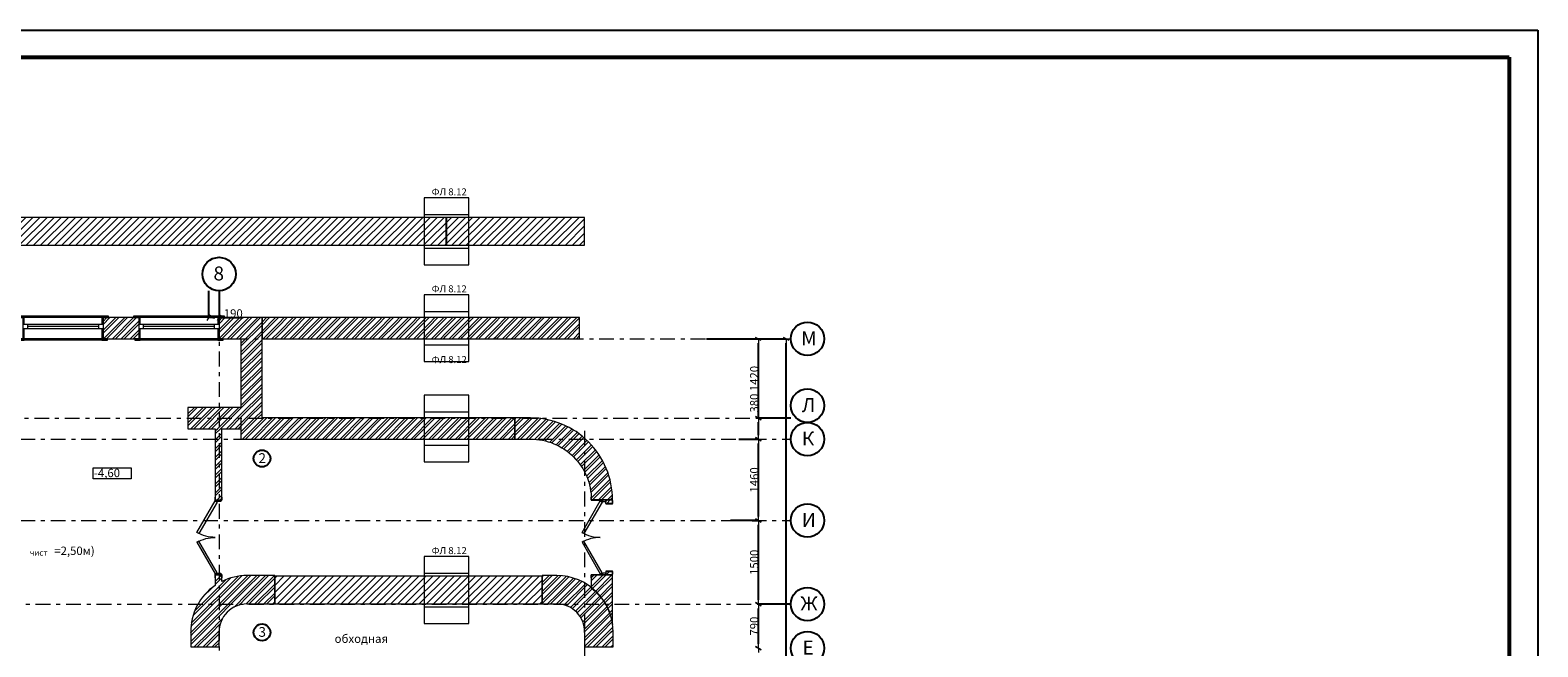
# Model space of a CAD drawing. Units: millimetres. Extents: x 1992 to 135433, y -178712 to 4587.
# Drawn here: x 34335 to 61392, y -147783 to -136712 of the extents above; entities that cross this region are included whole.
import ezdxf
from ezdxf.enums import TextEntityAlignment as Align

# ---------------------------------------------------------------- set-up
doc = ezdxf.new("R2010")
doc.units = ezdxf.units.MM
doc.linetypes.add('Double Dashed', pattern=[546.805537, 264.583325, -105.833328, 70.555556, -105.833328])
for name, color, linetype, lineweight in [('0_Ном._пера__99', 7, 'Continuous', 13), ('1_СТЕНЫ_НЕС_Ном._пера__61', 7, 'Continuous', 15), ('3_ПЕРЕКРЫТИЯ_Ном._пера__99', 7, 'Continuous', 13), ('marker_ОСИ_Ном._пера__41', 7, 'Continuous', 25), ('marker_ОСИ_Ном._пера__99', 7, 'Continuous', 13), ('Двери ArchiCAD_Ном._пера__23', 7, 'Continuous', 13), ('Двери ArchiCAD_Ном._пера__3', 7, 'Continuous', 13), ('Двери ArchiCAD_Ном._пера__61', 7, 'Continuous', 15), ('Лист - толстые', 7, 'Continuous', 53), ('ОБОРУДОВАНИЕ_Ном._пера__99', 7, 'Continuous', 13), ('Окна ArchiCAD_Ном._пера__23', 7, 'Continuous', 13), ('Окна ArchiCAD_Ном._пера__3', 7, 'Continuous', 13), ('Окна ArchiCAD_Ном._пера__61', 7, 'Continuous', 15)]:
    doc.layers.add(name, color=color, linetype=linetype, lineweight=lineweight)
for name, color, linetype in [('1_СТЕНЫ_НЕС', 7, 'Continuous'), ('3_ПЕРЕКРЫТИЯ', 7, 'Continuous'), ('marker_ОСИ', 7, 'Continuous'), ('Двери ArchiCAD', 7, 'Continuous'), ('Окна ArchiCAD', 7, 'Continuous')]:
    doc.layers.add(name, color=color, linetype=linetype)
doc.layers.add('ОБОРУДОВАНИЕ_Ном._пера__92', color=7, linetype='Continuous', lineweight=13, true_color=0xdfdfdf)
doc.styles.add('СГЕНЕРИР_СТИЛЬ_1', font='gost_2_304-81_type.ttf')
doc.styles.add('СГЕНЕРИР_СТИЛЬ_2', font='gost_2_304-81_type.ttf')
doc.styles.add('СГЕНЕРИР_СТИЛЬ_3', font='txt')
doc.styles.add('СГЕНЕРИР_СТИЛЬ_4', font='gost_2_304-81_type.ttf')
pattern_1 = [(45, (-410657.46, 116830.33), (-79.549513, 79.549513), []), (45, (-410683.98, 116856.85), (-79.549513, 79.549513), [])]
pattern_2 = [(45, (-410657.46, 116830.33), (-79.549513, 79.549513), []), (45, (-410683.98, 116856.85), (-79.549513, 79.549513), [])]
pattern_3 = [(45, (-410657.46, 116830.33), (-79.549513, 79.549513), []), (45, (-410683.98, 116856.85), (-79.549513, 79.549513), [])]

# ---------------------------------------------------------------- blocks, each defined once
blk = doc.blocks.new('Окно трехцентровое с аркой вверху 16')
at = {"layer": 'Окна ArchiCAD_Ном._пера__23', "linetype": 'Continuous'}
for p, q in [((-640, 0), (-720, 0)), ((-640, -80), (-640, 0)), ((720, 0), (640, 0)), ((640, 0), (640, -80)), ((-720, -80), (-640, -80)), ((640, -80), (720, -80))]:
    blk.add_line(p, q, dxfattribs=at)
at = {"layer": 'Окна ArchiCAD_Ном._пера__3', "linetype": 'Continuous'}
for p, q in [((-815, 120), (-815, 145)), ((-815, 145), (-695, 145)), ((-695, 120), (-815, 120)), ((-720, 120), (720, 120)), ((-720, 0), (-720, 120)), ((-720, 120), (-695, 120)), ((-695, 0), (-720, 0)), ((-695, 145), (695, 145)), ((-695, 145), (-695, 120)), ((-695, 120), (-695, 0)), ((640, 0), (-640, 0)), ((695, 145), (815, 145)), ((695, 120), (695, 145)), ((695, 0), (695, 120)), ((695, 120), (720, 120)), ((815, 120), (695, 120)), ((720, 0), (695, 0)), ((720, 120), (720, 0)), ((815, 145), (815, 120)), ((-795, -285), (-795, -260)), ((-795, -260), (-695, -260)), ((-720, -260), (-720, -80)), ((-720, -80), (-695, -80)), ((-720, -260), (720, -260)), ((-695, -260), (-720, -260)), ((-695, -80), (-695, -260)), ((-695, -260), (-695, -285)), ((-640, -40), (640, -40)), ((-640, -80), (640, -80)), ((695, -260), (695, -80)), ((695, -80), (720, -80)), ((720, -260), (695, -260)), ((695, -260), (795, -260)), ((695, -285), (695, -260)), ((720, -80), (720, -260)), ((795, -260), (795, -285)), ((-695, -285), (-795, -285)), ((-695, -285), (695, -285)), ((795, -285), (695, -285))]:
    blk.add_line(p, q, dxfattribs=at)
at = {"layer": 'Окна ArchiCAD_Ном._пера__61', "linetype": 'Continuous'}
for p, q in [((-720, 120), (-815, 120)), ((-720, 120), (-720, 0)), ((-720, 0), (-720, -80)), ((720, 120), (720, 0)), ((720, 120), (815, 120)), ((720, 0), (720, -80)), ((-720, -260), (-795, -260)), ((-720, -80), (-720, -260)), ((720, -80), (720, -260)), ((720, -260), (795, -260))]:
    blk.add_line(p, q, dxfattribs=at)
blk = doc.blocks.new('Дверь металлическая двойная 16')
at = {"layer": 'Двери ArchiCAD_Ном._пера__23', "linetype": 'Continuous'}
for p, q in [((-655, 0), (-675, 0)), ((-675, 0), (-675, -100)), ((-655, -40), (-655, 0)), ((675, 0), (655, 0)), ((655, 0), (655, -40)), ((675, -100), (675, 0)), ((-675, -100), (-643, -100)), ((-643, -40), (-655, -40)), ((-643, -100), (-643, -40)), ((655, -40), (643, -40)), ((643, -40), (643, -100)), ((643, -100), (675, -100))]:
    blk.add_line(p, q, dxfattribs=at)
at = {"layer": 'Двери ArchiCAD_Ном._пера__3', "linetype": 'Continuous'}
for p, q in [((-88, 327), (-655, 0)), ((-635, -35), (-68, 293)), ((-68, 293), (-88, 327)), ((68, 293), (88, 327)), ((635, -35), (68, 293)), ((88, 327), (655, 0)), ((-675, 165), (-725, 165)), ((-725, 165), (-725, 160)), ((-725, 160), (-675, 160)), ((-675, 160), (-675, 165)), ((-670, 160), (-675, 160)), ((-675, 160), (-675, 0)), ((-675, 0), (-670, 0)), ((-670, 0), (-670, 160)), ((-655, 0), (-635, -35)), ((655, 0), (635, -35)), ((675, 160), (670, 160)), ((670, 160), (670, 0)), ((670, 0), (675, 0)), ((725, 165), (675, 165)), ((675, 165), (675, 160)), ((675, 0), (675, 160)), ((675, 160), (725, 160)), ((725, 160), (725, 165)), ((-610, -220), (-660, -220)), ((-660, -220), (-660, -225)), ((-660, -225), (-610, -225)), ((-605, -100), (-610, -100)), ((-610, -100), (-610, -220)), ((-610, -220), (-605, -220)), ((-610, -225), (-610, -220)), ((-605, -220), (-605, -100)), ((610, -100), (605, -100)), ((605, -100), (605, -220)), ((605, -220), (610, -220)), ((610, -220), (610, -100)), ((660, -220), (610, -220)), ((610, -220), (610, -225)), ((610, -225), (660, -225)), ((660, -225), (660, -220))]:
    blk.add_line(p, q, dxfattribs=at)
for centre, start, end in [((-655, 0), 0, 30), ((655, 0), 150, 180)]:
    blk.add_arc(centre, 655, start, end, dxfattribs=at)
at = {"layer": 'Двери ArchiCAD_Ном._пера__61', "linetype": 'Continuous'}
for p, q in [((-675, 160), (-725, 160)), ((-675, 0), (-675, 160)), ((-675, -100), (-675, 0)), ((675, 0), (675, 160)), ((675, 160), (725, 160)), ((675, -100), (675, 0)), ((-610, -100), (-675, -100)), ((-610, -220), (-660, -220)), ((-610, -220), (-610, -100)), ((610, -100), (675, -100)), ((610, -220), (610, -100)), ((610, -220), (660, -220))]:
    blk.add_line(p, q, dxfattribs=at)
blk = doc.blocks.new('Дверь металлическая двойная 16_2')
at = {"layer": 'Двери ArchiCAD_Ном._пера__23', "linetype": 'Continuous'}
for p, q in [((-655, 0), (-675, 0)), ((-675, 0), (-675, -100)), ((-655, -40), (-655, 0)), ((675, 0), (655, 0)), ((655, 0), (655, -40)), ((675, -100), (675, 0)), ((-675, -100), (-643, -100)), ((-643, -40), (-655, -40)), ((-643, -100), (-643, -40)), ((655, -40), (643, -40)), ((643, -40), (643, -100)), ((643, -100), (675, -100))]:
    blk.add_line(p, q, dxfattribs=at)
at = {"layer": 'Двери ArchiCAD_Ном._пера__3', "linetype": 'Continuous'}
for p, q in [((-88, 327), (-655, 0)), ((-635, -35), (-68, 293)), ((-68, 293), (-88, 327)), ((68, 293), (88, 327)), ((635, -35), (68, 293)), ((88, 327), (655, 0)), ((-725, 0), (-725, 5)), ((-725, 5), (-675, 5)), ((-675, 0), (-725, 0)), ((-675, 5), (-675, 0)), ((-655, 0), (-635, -35)), ((655, 0), (635, -35)), ((675, 5), (725, 5)), ((675, 0), (675, 5)), ((725, 0), (675, 0)), ((725, 5), (725, 0)), ((-725, -125), (-725, -120)), ((-725, -120), (-675, -120)), ((-675, -125), (-725, -125)), ((-675, -120), (-675, -100)), ((-675, -100), (-670, -100)), ((-670, -120), (-675, -120)), ((-675, -120), (-675, -125)), ((-670, -100), (-670, -120)), ((670, -120), (670, -100)), ((670, -100), (675, -100)), ((675, -120), (670, -120)), ((675, -100), (675, -120)), ((675, -120), (725, -120)), ((675, -125), (675, -120)), ((725, -125), (675, -125)), ((725, -120), (725, -125))]:
    blk.add_line(p, q, dxfattribs=at)
for centre, start, end in [((-655, 0), 0, 30), ((655, 0), 150, 180)]:
    blk.add_arc(centre, 655, start, end, dxfattribs=at)
at = {"layer": 'Двери ArchiCAD_Ном._пера__61', "linetype": 'Continuous'}
for p, q in [((-675, 0), (-725, 0)), ((-675, 0), (-675, -100)), ((675, 0), (675, -100)), ((675, 0), (725, 0)), ((-675, -120), (-725, -120)), ((-675, -100), (-675, -120)), ((675, -100), (675, -120)), ((675, -120), (725, -120))]:
    blk.add_line(p, q, dxfattribs=at)
blk = doc.blocks.new('ARROWHEAD_2')
at = {"color": 0, "linetype": 'Continuous', "lineweight": 0}
for p, q in [((0, 0), (-1, 0)), ((-0.38, -0.66), (0.38, 0.66))]:
    blk.add_line(p, q, dxfattribs=at)

msp = doc.modelspace()

# ---------------------------------------------------------------- hatches: boundary and pattern name
at = {"layer": '1_СТЕНЫ_НЕС', "linetype": 'Continuous', "lineweight": 0, "true_color": 0x000000}
h = msp.add_hatch(dxfattribs=at)
h.set_pattern_fill('БЛОКИ_СТЕНОВЫЕ', color=18, style=0, pattern_type=2)
h.set_pattern_definition([(45, (-410657.46, 116830.33), (-63.639609, 63.639609), [])])
h.paths.add_polyline_path([(27884.7, -140573), (44285.5, -140573), (44285.5, -140073), (27884.7, -140073)])
h = msp.add_hatch(dxfattribs=at)
h.set_pattern_fill('СТАЛЬ', color=18, style=0, pattern_type=2)
h.set_pattern_definition(pattern_2)
h.paths.add_polyline_path([(36285.5, -141873), (35645.1, -141873), (35645.1, -141993), (35645.1, -142073), (35645.1, -142253), (36285.5, -142253), (36285.5, -142073), (36285.5, -141993)])
h = msp.add_hatch(dxfattribs=at)
h.set_pattern_fill('СТАЛЬ', color=18, style=0, pattern_type=2)
h.set_pattern_definition(pattern_2)
h.paths.add_polyline_path([(37725.5, -141873), (37725.5, -141993), (37725.5, -142073), (37725.5, -142253), (38115.5, -142253), (38495.5, -141873)])
h = msp.add_hatch(dxfattribs=at)
h.set_pattern_fill('СТАЛЬ', color=18, style=0, pattern_type=2)
h.set_pattern_definition(pattern_1)
h.paths.add_polyline_path([(38115.5, -142253), (38115.5, -143673), (38495.5, -143673), (38495.5, -141873)])
h = msp.add_hatch(dxfattribs=at)
h.set_pattern_fill('СТАЛЬ', color=18, style=0, pattern_type=2)
h.set_pattern_definition(pattern_1)
h.paths.add_polyline_path([(38795.5, -141873), (38495.5, -141873), (38495.5, -142253), (38795.5, -142253)])
h = msp.add_hatch(dxfattribs=at)
h.set_pattern_fill('СТАЛЬ', color=18, style=0, pattern_type=2)
h.set_pattern_definition(pattern_1)
h.paths.add_polyline_path([(38795.5, -142253), (39095.5, -142253), (39095.5, -141873), (38795.5, -141873)])
h = msp.add_hatch(dxfattribs=at)
h.set_pattern_fill('СТАЛЬ', color=18, style=0, pattern_type=2)
h.set_pattern_definition(pattern_1)
h.paths.add_polyline_path([(39095.5, -142253), (39395.5, -142253), (39395.5, -141873), (39095.5, -141873)])
h = msp.add_hatch(dxfattribs=at)
h.set_pattern_fill('СТАЛЬ', color=18, style=0, pattern_type=2)
h.set_pattern_definition(pattern_2)
h.paths.add_polyline_path([(39395.5, -142253), (39695.5, -142253), (39695.5, -141873), (39395.5, -141873)])
h = msp.add_hatch(dxfattribs=at)
h.set_pattern_fill('СТАЛЬ', color=18, style=0, pattern_type=2)
h.set_pattern_definition(pattern_1)
h.paths.add_polyline_path([(39695.5, -142253), (39995.5, -142253), (39995.5, -141873), (39695.5, -141873)])
h = msp.add_hatch(dxfattribs=at)
h.set_pattern_fill('СТАЛЬ', color=18, style=0, pattern_type=2)
h.set_pattern_definition(pattern_1)
h.paths.add_polyline_path([(39995.5, -142253), (40295.5, -142253), (40295.5, -141873), (39995.5, -141873)])
h = msp.add_hatch(dxfattribs=at)
h.set_pattern_fill('СТАЛЬ', color=18, style=0, pattern_type=2)
h.set_pattern_definition(pattern_1)
h.paths.add_polyline_path([(40295.5, -142253), (40595.5, -142253), (40595.5, -141873), (40295.5, -141873)])
h = msp.add_hatch(dxfattribs=at)
h.set_pattern_fill('СТАЛЬ', color=18, style=0, pattern_type=2)
h.set_pattern_definition(pattern_1)
h.paths.add_polyline_path([(40595.5, -142253), (40895.5, -142253), (40895.5, -141873), (40595.5, -141873)])
h = msp.add_hatch(dxfattribs=at)
h.set_pattern_fill('СТАЛЬ', color=18, style=0, pattern_type=2)
h.set_pattern_definition(pattern_2)
h.paths.add_polyline_path([(40895.5, -142253), (41195.5, -142253), (41195.5, -141873), (40895.5, -141873)])
h = msp.add_hatch(dxfattribs=at)
h.set_pattern_fill('СТАЛЬ', color=18, style=0, pattern_type=2)
h.set_pattern_definition(pattern_1)
h.paths.add_polyline_path([(41195.5, -142253), (41495.5, -142253), (41495.5, -141873), (41195.5, -141873)])
h = msp.add_hatch(dxfattribs=at)
h.set_pattern_fill('СТАЛЬ', color=18, style=0, pattern_type=2)
h.set_pattern_definition(pattern_1)
h.paths.add_polyline_path([(41495.5, -142253), (41795.5, -142253), (41795.5, -141873), (41495.5, -141873)])
h = msp.add_hatch(dxfattribs=at)
h.set_pattern_fill('СТАЛЬ', color=18, style=0, pattern_type=2)
h.set_pattern_definition(pattern_1)
h.paths.add_polyline_path([(41795.5, -142253), (42095.5, -142253), (42095.5, -141873), (41795.5, -141873)])
h = msp.add_hatch(dxfattribs=at)
h.set_pattern_fill('СТАЛЬ', color=18, style=0, pattern_type=2)
h.set_pattern_definition(pattern_1)
h.paths.add_polyline_path([(42095.5, -142253), (42395.5, -142253), (42395.5, -141873), (42095.5, -141873)])
h = msp.add_hatch(dxfattribs=at)
h.set_pattern_fill('СТАЛЬ', color=18, style=0, pattern_type=2)
h.set_pattern_definition(pattern_2)
h.paths.add_polyline_path([(42395.5, -142253), (42695.5, -142253), (42695.5, -141873), (42395.5, -141873)])
h = msp.add_hatch(dxfattribs=at)
h.set_pattern_fill('СТАЛЬ', color=18, style=0, pattern_type=2)
h.set_pattern_definition(pattern_1)
h.paths.add_polyline_path([(42695.5, -142253), (42995.5, -142253), (42995.5, -141873), (42695.5, -141873)])
h = msp.add_hatch(dxfattribs=at)
h.set_pattern_fill('СТАЛЬ', color=18, style=0, pattern_type=2)
h.set_pattern_definition(pattern_1)
h.paths.add_polyline_path([(42995.5, -142253), (43295.5, -142253), (43295.5, -141873), (42995.5, -141873)])
h = msp.add_hatch(dxfattribs=at)
h.set_pattern_fill('СТАЛЬ', color=18, style=0, pattern_type=2)
h.set_pattern_definition(pattern_1)
h.paths.add_polyline_path([(43295.5, -142253), (43595.5, -142253), (43595.5, -141873), (43295.5, -141873)])
h = msp.add_hatch(dxfattribs=at)
h.set_pattern_fill('СТАЛЬ', color=18, style=0, pattern_type=2)
h.set_pattern_definition(pattern_1)
h.paths.add_polyline_path([(43595.5, -142253), (43895.5, -142253), (43895.5, -141873), (43595.5, -141873)])
h = msp.add_hatch(dxfattribs=at)
h.set_pattern_fill('СТАЛЬ', color=18, style=0, pattern_type=2)
h.set_pattern_definition(pattern_2)
h.paths.add_polyline_path([(43895.5, -142253), (44195.5, -142253), (44195.5, -141873), (43895.5, -141873)])
h = msp.add_hatch(dxfattribs=at)
h.set_pattern_fill('СТАЛЬ', color=18, style=0, pattern_type=2)
h.set_pattern_definition(pattern_1)
h.paths.add_polyline_path([(37165.5, -143866.4), (38115.5, -143866.4), (38115.5, -143486.4), (37165.5, -143486.4)])
h = msp.add_hatch(dxfattribs=at)
h.set_pattern_fill('СТАЛЬ', color=18, style=0, pattern_type=2)
h.set_pattern_definition(pattern_1)
h.paths.add_polyline_path([(37655.5, -143866.4), (37655.5, -145143.3), (37755.5, -145143.3), (37775.5, -145143.3), (37775.5, -143866.4)])
h = msp.add_hatch(dxfattribs=at)
h.set_pattern_fill('СТАЛЬ', color=18, style=0, pattern_type=2)
h.set_pattern_definition(pattern_1)
h.paths.add_polyline_path([(38115.5, -144053), (43035.5, -144053), (43035.5, -143673), (38115.5, -143673)])
h = msp.add_hatch(dxfattribs=at)
h.set_pattern_fill('СТАЛЬ', color=18, style=0, pattern_type=2)
h.set_pattern_definition(pattern_1)
h.paths.add_polyline_path([(44665.5, -145143.3), (44665.5, -145208.3), (44785.5, -145208.3), (44785.5, -145143.3)])
h = msp.add_hatch(dxfattribs=at)
h.set_pattern_fill('СТАЛЬ', color=18, style=0, pattern_type=2)
h.set_pattern_definition(pattern_3)
h.paths.add_polyline_path([(38225.6, -146503, 0.4182778), (37215.5, -147527.1), (37725.5, -147523, -0.4199931), (38225.6, -147013)])
h = msp.add_hatch(dxfattribs=at)
h.set_pattern_fill('СТАЛЬ', color=18, style=0, pattern_type=2)
h.set_pattern_definition(pattern_1)
h.paths.add_polyline_path([(37655.5, -146679.2), (37775.5, -146608.8), (37775.5, -146493.3), (37755.5, -146493.3), (37655.5, -146493.3)])
h = msp.add_hatch(dxfattribs=at)
h.set_pattern_fill('СТАЛЬ', color=18, style=0, pattern_type=2)
h.set_pattern_definition(pattern_3)
h.paths.add_polyline_path([(38225.6, -147013), (38724.2, -147013), (38724.2, -146503), (38225.6, -146503)])
h = msp.add_hatch(dxfattribs=at)
h.set_pattern_fill('БЛОКИ_СТЕНОВЫЕ', color=18, style=0, pattern_type=2)
h.set_pattern_definition([(45, (-410657.46, 116830.33), (-63.639609, 63.639609), [])])
h.paths.add_polyline_path([(38724.1, -147013), (43524.1, -147013), (43524.1, -146513), (38724.1, -146513)])
h = msp.add_hatch(dxfattribs=at)
h.set_pattern_fill('СТАЛЬ', color=18, style=0, pattern_type=2)
h.set_pattern_definition(pattern_3)
h.paths.add_polyline_path([(43785.5, -146503), (43524.1, -146503), (43524.1, -147013), (43785.5, -147013)])
h = msp.add_hatch(dxfattribs=at)
h.set_pattern_fill('СТАЛЬ', color=18, style=0, pattern_type=2)
h.set_pattern_definition(pattern_1)
h.paths.add_polyline_path([(44795.5, -147527.1, 0.4182778), (43785.5, -146503), (43785.5, -147013, -0.4199931), (44285.5, -147523)])
h = msp.add_hatch(dxfattribs=at)
h.set_pattern_fill('СТАЛЬ', color=18, style=0, pattern_type=2)
h.set_pattern_definition(pattern_1)
h.paths.add_polyline_path([(44785.5, -146428.3), (44665.5, -146428.3), (44665.5, -146493.3), (44785.5, -146493.3)])
h = msp.add_hatch(dxfattribs=at)
h.set_pattern_fill('СТАЛЬ', color=18, style=0, pattern_type=2)
h.set_pattern_definition(pattern_2)
h.paths.add_polyline_path([(37215.5, -147527.1), (37215.5, -147783), (37725.5, -147783), (37725.5, -147523)])
h = msp.add_hatch(dxfattribs=at)
h.set_pattern_fill('СТАЛЬ', color=18, style=0, pattern_type=2)
h.set_pattern_definition(pattern_1)
h.paths.add_polyline_path([(44285.5, -147523), (44285.5, -147783), (44795.5, -147783), (44795.5, -147527.1)])
at = {"layer": '3_ПЕРЕКРЫТИЯ', "linetype": 'Continuous', "lineweight": 0, "true_color": 0x000000}
h = msp.add_hatch(dxfattribs=at)
h.set_pattern_fill('STEEL', color=18, style=0, pattern_type=2)
h.set_pattern_definition([(45, (-410657.46, 116830.33), (-79.549513, 79.549513), []), (45, (-410683.98, 116856.85), (-79.549513, 79.549513), [])])
h.paths.add_polyline_path([(43035.5, -143673), (43035.5, -144053), (43315.2, -144053, -0.4142136), (44405.5, -145143.3), (44785.5, -145143.3, 0.4142136), (43315.2, -143673)])
h = msp.add_hatch(dxfattribs=at)
h.set_pattern_fill('STEEL', color=18, style=0, pattern_type=2)
h.set_pattern_definition([(45, (-410657.46, 116830.33), (-79.549513, 79.549513), []), (45, (-410683.98, 116856.85), (-79.549513, 79.549513), [])])
h.paths.add_polyline_path([(44405.5, -146725.3, -0.1944969), (44785.5, -147380.3), (44785.5, -146493.3), (44405.5, -146493.3)])

# ---------------------------------------------------------------- linework, layer by layer
at = {"color": 0, "lineweight": 25}
for p, q in [((1991.6, -136711.6), (61391.6, -136711.6)), ((61391.6, -136711.6), (61391.6, -178711.6))]:
    msp.add_line(p, q, dxfattribs=at)
at = {"layer": '0_Ном._пера__99', "linetype": 'Continuous'}
for p, q in [((35464.5, -144567.4), (36148.7, -144567.4)), ((35464.5, -144764.7), (35464.5, -144567.4)), ((35464.5, -144567.4), (36148.7, -144567.4)), ((35464.5, -144764.7), (35464.5, -144567.4)), ((36148.7, -144567.4), (36148.7, -144764.7)), ((36148.7, -144567.4), (36148.7, -144764.7)), ((36148.7, -144764.7), (35464.5, -144764.7)), ((36148.7, -144764.7), (35464.5, -144764.7))]:
    msp.add_line(p, q, dxfattribs=at)
at = {"layer": '1_СТЕНЫ_НЕС_Ном._пера__61', "linetype": 'Continuous'}
for p, q in [((35645.1, -141873), (35740.1, -141873)), ((35645.1, -141873), (35645.1, -141993)), ((35645.1, -141873), (35645.1, -141993)), ((35645.1, -141993), (35645.1, -142073)), ((36285.5, -141873), (36190.5, -141873)), ((36285.5, -141873), (36285.5, -141993)), ((36285.5, -141873), (36285.5, -141993)), ((36285.5, -141993), (36285.5, -142073)), ((37725.5, -141873), (37820.5, -141873)), ((37725.5, -141873), (37725.5, -141993)), ((37725.5, -141873), (37725.5, -141993)), ((37725.5, -141993), (37725.5, -142073)), ((35645.1, -142073), (35645.1, -142253)), ((35645.1, -142253), (35720.1, -142253)), ((36285.5, -142253), (36210.5, -142253)), ((36285.5, -142073), (36285.5, -142253)), ((37725.5, -142073), (37725.5, -142253)), ((37725.5, -142253), (37800.5, -142253)), ((37655.5, -145143.3), (37655.5, -145093.3)), ((37655.5, -145143.3), (37755.5, -145143.3)), ((37755.5, -145143.3), (37775.5, -145143.3)), ((37775.5, -145143.3), (37775.5, -145093.3)), ((44405.5, -145143.3), (44405.5, -145093.3)), ((44565.5, -145143.3), (44405.5, -145143.3)), ((44665.5, -145143.3), (44565.5, -145143.3)), ((44665.5, -145208.3), (44665.5, -145143.3)), ((44785.5, -145208.3), (44665.5, -145208.3)), ((44785.5, -145208.3), (44665.5, -145208.3)), ((44785.5, -145208.3), (44785.5, -145158.3)), ((37655.5, -146493.3), (37655.5, -146543.3)), ((37655.5, -146493.3), (37755.5, -146493.3)), ((37755.5, -146493.3), (37775.5, -146493.3)), ((37775.5, -146493.3), (37775.5, -146543.3)), ((44405.5, -146493.3), (44405.5, -146543.3)), ((44565.5, -146493.3), (44405.5, -146493.3)), ((44665.5, -146493.3), (44565.5, -146493.3)), ((44785.5, -146428.3), (44665.5, -146428.3)), ((44785.5, -146428.3), (44665.5, -146428.3)), ((44665.5, -146428.3), (44665.5, -146493.3)), ((44785.5, -146428.3), (44785.5, -146478.3))]:
    msp.add_line(p, q, dxfattribs=at)
at = {"layer": '1_СТЕНЫ_НЕС_Ном._пера__61', "linetype": 'Continuous', "flags": 128}
for points in [[(44285.5, -140073), (27884.7, -140073)], [(44285.5, -140573), (44285.5, -140073)], [(27884.7, -140573), (44285.5, -140573)], [(36285.5, -141873), (35645.1, -141873)], [(38495.5, -141873), (37725.5, -141873)], [(38495.5, -143673), (38495.5, -141873)], [(38795.5, -141873), (38495.5, -141873)], [(38495.5, -141873), (38495.5, -142253)], [(39095.5, -141873), (38795.5, -141873)], [(39395.5, -141873), (39095.5, -141873)], [(39695.5, -141873), (39395.5, -141873)], [(39995.5, -141873), (39695.5, -141873)], [(40295.5, -141873), (39995.5, -141873)], [(40595.5, -141873), (40295.5, -141873)], [(40895.5, -141873), (40595.5, -141873)], [(41195.5, -141873), (40895.5, -141873)], [(41495.5, -141873), (41195.5, -141873)], [(41795.5, -141873), (41495.5, -141873)], [(42095.5, -141873), (41795.5, -141873)], [(42395.5, -141873), (42095.5, -141873)], [(42695.5, -141873), (42395.5, -141873)], [(42995.5, -141873), (42695.5, -141873)], [(43295.5, -141873), (42995.5, -141873)], [(43595.5, -141873), (43295.5, -141873)], [(43895.5, -141873), (43595.5, -141873)], [(44195.5, -141873), (43895.5, -141873)], [(44195.5, -142253), (44195.5, -141873)], [(35645.1, -142253), (36285.5, -142253)], [(37725.5, -142253), (38115.5, -142253)], [(38115.5, -142253), (38115.5, -143486.4)], [(38495.5, -142253), (38795.5, -142253)], [(38795.5, -142253), (39095.5, -142253)], [(39095.5, -142253), (39395.5, -142253)], [(39395.5, -142253), (39695.5, -142253)], [(39695.5, -142253), (39995.5, -142253)], [(39995.5, -142253), (40295.5, -142253)], [(40295.5, -142253), (40595.5, -142253)], [(40595.5, -142253), (40895.5, -142253)], [(40895.5, -142253), (41195.5, -142253)], [(41195.5, -142253), (41495.5, -142253)], [(41495.5, -142253), (41795.5, -142253)], [(41795.5, -142253), (42095.5, -142253)], [(42095.5, -142253), (42395.5, -142253)], [(42395.5, -142253), (42695.5, -142253)], [(42695.5, -142253), (42995.5, -142253)], [(42995.5, -142253), (43295.5, -142253)], [(43295.5, -142253), (43595.5, -142253)], [(43595.5, -142253), (43895.5, -142253)], [(43895.5, -142253), (44195.5, -142253)], [(38115.5, -143486.4), (37165.5, -143486.4)], [(37165.5, -143486.4), (37165.5, -143866.4)], [(37165.5, -143866.4), (37655.5, -143866.4)], [(37655.5, -143866.4), (37655.5, -145143.3)], [(37775.5, -143866.4), (38115.5, -143866.4)], [(37775.5, -145143.3), (37775.5, -143866.4)], [(38115.5, -143673), (38115.5, -144053)], [(43035.5, -143673), (38495.5, -143673)], [(43035.5, -144053), (43035.5, -143673)], [(38115.5, -144053), (43035.5, -144053)], [(44785.5, -145143.3), (44665.5, -145143.3)], [(44785.5, -145208.3), (44785.5, -145143.3)], [(37655.5, -146493.3), (37655.5, -146679.2)], [(37775.5, -146608.8), (37775.5, -146493.3)], [(38724.2, -146503), (38225.6, -146503)], [(43524.1, -146513), (38724.1, -146513)], [(38724.1, -146513), (38724.1, -147013)], [(38724.2, -147013), (38724.2, -146503)], [(43785.5, -146503), (43524.1, -146503)], [(43524.1, -146503), (43524.1, -147013)], [(43524.1, -147013), (43524.1, -146513)], [(44665.5, -146493.3), (44785.5, -146493.3)], [(44785.5, -146493.3), (44785.5, -146428.3)], [(38225.6, -147013), (38724.2, -147013)], [(38724.1, -147013), (43524.1, -147013)], [(43524.1, -147013), (43785.5, -147013)], [(37215.5, -147527.1), (37215.5, -147783)], [(37725.5, -147783), (37725.5, -147523)], [(44285.5, -147523), (44285.5, -147783)], [(44795.5, -147783), (44795.5, -147527.1)], [(37215.5, -147783), (37725.5, -147783)], [(44285.5, -147783), (44795.5, -147783)]]:
    msp.add_lwpolyline(points, dxfattribs=at)
at = {"layer": '1_СТЕНЫ_НЕС_Ном._пера__61', "linetype": 'Continuous'}
for centre, radius, start, end in [((38225.6, -147513.1), 1010.2, 90, 116.45737), ((43785.5, -147513.1), 1010.2, 359.2061, 90), ((38225.6, -147513.1), 1010.2, 124.35549, 180.7939), ((38225.6, -147513.1), 500.2, 90, 181.12827), ((43785.5, -147513.1), 500.2, 358.87173, 90)]:
    msp.add_arc(centre, radius, start, end, dxfattribs=at)
at = {"layer": '3_ПЕРЕКРЫТИЯ_Ном._пера__99', "linetype": 'Continuous', "flags": 128}
for points in [[(43035.5, -143673), (43035.5, -144053), (43315.2, -144053, -0.4142136), (44405.5, -145143.3), (44785.5, -145143.3, 0.4142136), (43315.2, -143673)], [(44405.5, -146725.3, -0.1944969), (44785.5, -147380.3), (44785.5, -146493.3), (44405.5, -146493.3)]]:
    msp.add_lwpolyline(points, format="xyb", close=True, dxfattribs=at)
at = {"layer": 'marker_ОСИ', "color": 7, "linetype": 'Continuous'}
for p, q in [((37535.5, -141390.2), (37535.5, -141873.1)), ((37725.5, -141390.2), (37725.5, -141873.1)), ((37611.5, -141873), (37649.5, -141873)), ((37725.5, -141873), (38158.8, -141873)), ((46473.2, -142256), (47404.8, -142256)), ((47085.3, -142256), (47904.8, -142256)), ((47404.7, -143600.4), (47404.7, -142332)), ((47904.7, -163950.4), (47904.7, -142332)), ((47404.7, -143676.4), (47404.7, -143214.5)), ((47984.7, -143676.4), (47404.5, -143676.4)), ((47984.7, -143676.4), (47404.5, -143676.4)), ((47404.7, -143980), (47404.7, -143752.4)), ((47051.9, -144056), (47404.8, -144056)), ((47051.9, -144056), (47404.8, -144056)), ((47404.7, -145440.4), (47404.7, -144132)), ((47292.9, -145516.4), (47404.8, -145516.4)), ((47292.9, -145516.4), (47404.8, -145516.4)), ((47404.7, -146940), (47404.7, -145592.4)), ((47984.7, -147016), (47404.5, -147016)), ((47984.7, -147016), (47404.5, -147016)), ((47404.7, -147730.4), (47404.7, -147092))]:
    msp.add_line(p, q, dxfattribs=at)
at = {"layer": 'marker_ОСИ_Ном._пера__41', "linetype": 'Continuous'}
for p, q in [((41807, -140573.3), (41807, -140073)), ((47404.7, -145516.4), (46904.3, -145516.4))]:
    msp.add_line(p, q, dxfattribs=at)
for centre, major_axis, start_param, end_param in [((37725.5, -141090.2), (-212.1, 212.1), 3.9269908, 10.2101761), ((48284.7, -142253), (-212.1, 212.1), 3.9269908, 10.2101761), ((48284.7, -143453), (-212.1, 212.1), 3.9269908, 10.2101761), ((48284.7, -144053), (-212.1, 212.1), 3.9269908, 10.2101761), ((38495.5, -144402.1), (106.1, 106.1), 5.49778714378211, 11.7809724509617), ((48284.7, -145514.4), (-212.1, 212.1), 3.9269908, 10.2101761), ((48284.7, -147016), (-212.1, 212.1), 3.9269908, 10.2101761), ((38495.5, -147523), (106.1, 106.1), 5.49778714378211, 11.7809724509617), ((48284.7, -147806.4), (-212.1, 212.1), 3.9269908, 10.2101761)]:
    msp.add_ellipse(centre, major_axis=major_axis, ratio=1, start_param=start_param, end_param=end_param, dxfattribs=at)
at = {"layer": 'marker_ОСИ_Ном._пера__99', "linetype": 'Double Dashed'}
for p, q in [((37725.5, -141390.2), (37725.5, -168444)), ((15020.1, -142256), (47984.7, -142256)), ((22927.3, -143676.4), (47984.7, -143676.4)), ((44285.5, -143902.4), (44285.5, -168444)), ((15020.1, -144056), (47984.7, -144056)), ((15020.1, -145516.4), (47984.7, -145516.4)), ((12561.3, -147016), (47984.7, -147016))]:
    msp.add_line(p, q, dxfattribs=at)
at = {"layer": 'Лист - толстые', "color": 0}
for p, q in [((3991.6, -137198.9), (60879.6, -137198.9)), ((60879, -137198.9), (60877.7, -178211.6))]:
    msp.add_line(p, q, dxfattribs=at)
at = {"layer": 'ОБОРУДОВАНИЕ_Ном._пера__92', "linetype": 'Continuous'}
for p, q in [((42207, -139723), (41407, -139723)), ((41407, -139723), (41407, -140923)), ((42207, -140923), (42207, -139723)), ((41407, -140023), (42207, -140023)), ((41407, -140623), (42207, -140623)), ((41407, -140923), (42207, -140923)), ((42207, -141463), (41407, -141463)), ((41407, -141463), (41407, -142663)), ((42207, -142663), (42207, -141463)), ((41407, -141763), (42207, -141763)), ((41407, -142363), (42207, -142363)), ((41407, -142663), (42207, -142663)), ((42207, -143263), (41407, -143263)), ((41407, -143263), (41407, -144463)), ((42207, -144463), (42207, -143263)), ((41407, -143563), (42207, -143563)), ((41407, -144163), (42207, -144163)), ((41407, -144463), (42207, -144463)), ((42207, -146163), (41407, -146163)), ((41407, -146163), (41407, -147363)), ((42207, -147363), (42207, -146163)), ((41407, -146463), (42207, -146463)), ((41407, -147063), (42207, -147063)), ((41407, -147363), (42207, -147363))]:
    msp.add_line(p, q, dxfattribs=at)

# ---------------------------------------------------------------- block references
at = {"layer": 'marker_ОСИ', "color": 7, "linetype": 'Continuous', "xscale": 76.00000000000001, "yscale": 76.00000000000001, "zscale": 76.00000000000001}
for p, rotation in [((37535.5, -141873), 180), ((47404.7, -142256), 90), ((47904.7, -142256), 90), ((47404.7, -143676.4), 270), ((47404.7, -143676.4), 90), ((47404.7, -144056), 270), ((47404.7, -144056), 90), ((47404.7, -145516.4), 270), ((47404.7, -145516.4), 90), ((47404.7, -147016), 270), ((47404.7, -147016), 90), ((47404.7, -147806.4), 270), ((47404.7, -147806.4), 90)]:
    msp.add_blockref('ARROWHEAD_2', p, dxfattribs=dict(at, rotation=rotation))
msp.add_blockref('ARROWHEAD_2', (37725.5, -141873), dxfattribs=at)
at = {"layer": 'Двери ArchiCAD', "linetype": 'Continuous', "xscale": -1, "zscale": 1000, "rotation": 90}
msp.add_blockref('Дверь металлическая двойная 16_2', (37655.5, -145818.3), dxfattribs=at)
at = {"layer": 'Двери ArchiCAD', "linetype": 'Continuous', "zscale": 1000, "rotation": 90}
msp.add_blockref('Дверь металлическая двойная 16', (44565.5, -145818.3), dxfattribs=at)
at = {"layer": 'Окна ArchiCAD', "linetype": 'Continuous', "xscale": -1, "zscale": 1000}
for p in [(34925.1, -141993), (37005.5, -141993)]:
    msp.add_blockref('Окно трехцентровое с аркой вверху 16', p, dxfattribs=at)

# ---------------------------------------------------------------- texts
at = {"layer": '0_Ном._пера__99', "linetype": 'Continuous', "style": 'СГЕНЕРИР_СТИЛЬ_4'}
msp.add_text('-4,60', height=150, dxfattribs=at).set_placement((35479.5, -144736.8))
at = {"layer": 'marker_ОСИ', "color": 7, "linetype": 'Continuous', "insert": (37980.2, -141797.9), "char_height": 150, "attachment_point": 5, "style": 'СГЕНЕРИР_СТИЛЬ_4'}
msp.add_mtext('\\A1;190', dxfattribs=at)
at = {"layer": 'marker_ОСИ', "color": 7, "linetype": 'Continuous', "char_height": 150, "attachment_point": 5, "rotation": 90, "style": 'СГЕНЕРИР_СТИЛЬ_4'}
for s, insert in [('\\A1;1420', (47329.6, -142966.2)), ('\\A1;380', (47329.6, -143407.4)), ('\\A1;1460', (47329.6, -144786.2)), ('\\A1;1500', (47329.6, -146266.2)), ('\\A1;790', (47329.6, -147411.2))]:
    msp.add_mtext(s, dxfattribs=dict(at, insert=insert))
at = {"layer": 'marker_ОСИ_Ном._пера__41', "style": 'СГЕНЕРИР_СТИЛЬ_3'}
for tag, text, height, p in [('8', '8', 250, (37624.9, -141282.9)), ('М', 'М', 250, (48171.9, -142445.6)), ('Л', 'Л', 250, (48184.1, -143645.6)), ('К', 'К', 250, (48184.1, -144245.6)), ('2', '2', 175, (38433.6, -144536.9)), ('И', 'И', 250, (48184.1, -145707)), ('Ж', 'Ж', 250, (48158.6, -147208.6)), ('3', '3', 175, (38433.6, -147657.8)), ('Е', 'Е', 250, (48196.2, -147999))]:
    msp.add_attdef(tag, text=text, height=height, dxfattribs=at).set_placement(p, align=Align.BOTTOM_LEFT)
at = {"layer": 'ОБОРУДОВАНИЕ_Ном._пера__92', "color": 7, "style": 'СГЕНЕРИР_СТИЛЬ_1'}
for p in [(41540.6, -139677.5), (41540.6, -141417.5), (41540.6, -142688.8), (41540.6, -146117.5)]:
    msp.add_text('ФЛ 8.12', height=125, dxfattribs=at).set_placement(p)
at = {"layer": 'ОБОРУДОВАНИЕ_Ном._пера__99', "linetype": 'Continuous', "style": 'СГЕНЕРИР_СТИЛЬ_2'}
for s, height, p in [('чист', 105, (34327.4, -146146.1)), ('=2,50м)', 150, (34767.4, -146133.6)), ('обходная', 150, (39798.6, -147712.1))]:
    msp.add_text(s, height=height, dxfattribs=at).set_placement(p)

doc.saveas('drawing.dxf')
